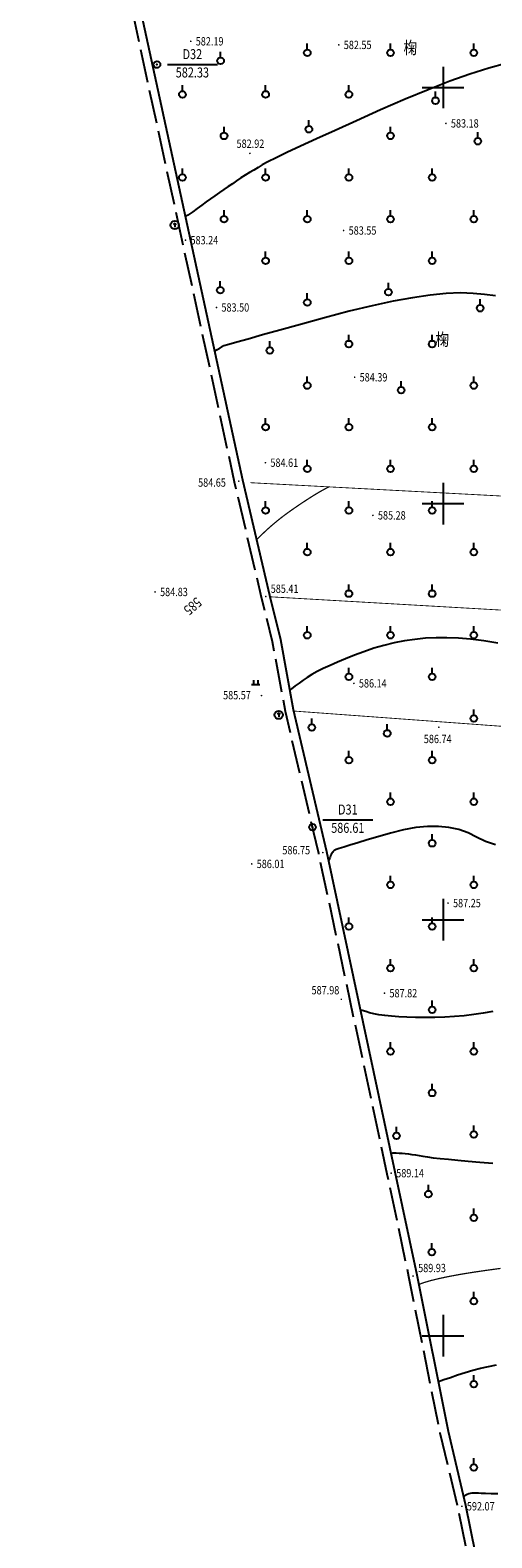
# Model space of a CAD drawing. Extents: x 406327 to 408386, y 4462896 to 4464963.
# Drawn here: x 406601 to 406712, y 4463551 to 4463914 of the extents above; entities that cross this region are included whole.
import ezdxf
from ezdxf.enums import TextEntityAlignment as Align

# ---------------------------------------------------------------- set-up
doc = ezdxf.new("R2010")
doc.units = 0
doc.header["$PDSIZE"] = 0.2
doc.linetypes.add('X2', pattern=[10, 8, -2])
doc.layers.get('0').update_dxf_attribs({"linetype": 'CONTINUOUS'})
for name, color, linetype in [('DGX', 2, 'CONTINUOUS'), ('DLSS', 4, 'CONTINUOUS'), ('GCD', 1, 'CONTINUOUS'), ('GCD1', 4, 'CONTINUOUS'), ('KZD', 1, 'CONTINUOUS'), ('SXSS', 5, 'CONTINUOUS'), ('TK', 7, 'CONTINUOUS'), ('ZBTZ', 3, 'CONTINUOUS'), ('ZJ', 7, 'CONTINUOUS')]:
    doc.layers.add(name, color=color, linetype=linetype)
doc.styles.add('HZ', font='rs.shx', dxfattribs={"width": 0.8, "bigfont": 'hztxt.shx'})
doc.linetypes.add('8462', pattern='A,2,[157,AAA.SHX,S=1,R=0,X=0,Y=0.5],1e-09', length=2)

# ---------------------------------------------------------------- blocks, each defined once
blk = doc.blocks.new('gc190')
for q in [(-0.35, 0.15), (0, -0.5), (0.35, 0.15)]:
    blk.add_line((0, 0.5), q)
blk.add_circle((0, 0), 1)
blk = doc.blocks.new('gc119')
for p, q in [((-1, 0), (1, 0)), ((-0.5, 1), (-0.5, 0)), ((0.5, 1), (0.5, 0))]:
    blk.add_line(p, q)
blk = doc.blocks.new('gc125')
blk.add_line((0, 0.8), (0, 2.2))
blk.add_circle((0, 0), 0.8)
blk = doc.blocks.new('gc117')
blk.add_circle((0, 0), 0.8)
blk.add_point((0, 0))
blk = doc.blocks.new('GC200')
at = {"linetype": 'Continuous', "const_width": 0.2, "flags": 128}
blk.add_lwpolyline([(-0.1, 0, 1), (0.1, 0, 1)], format="xyb", close=True, dxfattribs=at)

msp = doc.modelspace()

# ---------------------------------------------------------------- linework, layer by layer
at = {"layer": 'DGX', "color": 253, "linetype": 'Continuous'}
for points, elevation in [([(406715.52, 4463905.8), (406711.37, 4463904.64), (406706.88, 4463903.2), (406702.03, 4463901.48), (406696.83, 4463899.47), (406691.29, 4463897.18), (406685.39, 4463894.6), (406679.63, 4463892.02), (406674.5, 4463889.7), (406670.01, 4463887.65), (406666.15, 4463885.86), (406662.92, 4463884.34), (406660.32, 4463883.09), (406658.35, 4463882.1), (406657.01, 4463881.38), (406655.99, 4463880.78), (406654.97, 4463880.17), (406653.94, 4463879.55), (406652.92, 4463878.9), (406651.89, 4463878.25), (406650.85, 4463877.57), (406649.82, 4463876.88), (406648.79, 4463876.18), (406647.75, 4463875.46), (406646.7, 4463874.74), (406645.65, 4463874), (406644.6, 4463873.25), (406643.53, 4463872.48), (406642.47, 4463871.71), (406641.4, 4463870.92), (406640.32, 4463870.13), (406639.17, 4463869.35), (406638.57, 4463869.01)], 583), ([(406713.04, 4463849.9), (406710.38, 4463850.25), (406707.62, 4463850.52), (406704.61, 4463850.61), (406701.19, 4463850.47), (406697.35, 4463850.09), (406693.1, 4463849.48), (406688.44, 4463848.63), (406683.36, 4463847.54), (406677.86, 4463846.21), (406671.95, 4463844.64), (406666.22, 4463843.06), (406661.25, 4463841.69), (406657.03, 4463840.52), (406653.58, 4463839.55), (406650.89, 4463838.8), (406648.96, 4463838.24), (406647.79, 4463837.9), (406647.38, 4463837.76), (406647.36, 4463837.72), (406647.33, 4463837.69), (406647.3, 4463837.66), (406647.28, 4463837.63), (406647.25, 4463837.61), (406647.23, 4463837.59), (406647.2, 4463837.58), (406647.17, 4463837.56), (406647.13, 4463837.54), (406647.06, 4463837.5), (406646.95, 4463837.43), (406646.8, 4463837.34), (406646.62, 4463837.23), (406646.41, 4463837.1), (406646.16, 4463836.94), (406645.88, 4463836.76), (406645.61, 4463836.57)], 584), ([(406713.59, 4463766.43), (406710.21, 4463766.99), (406707.04, 4463767.4), (406704.09, 4463767.66), (406701.36, 4463767.77), (406698.75, 4463767.75), (406696.18, 4463767.62), (406693.64, 4463767.37), (406691.12, 4463767), (406688.65, 4463766.52), (406686.2, 4463765.93), (406683.78, 4463765.22), (406681.4, 4463764.4), (406679.12, 4463763.54), (406677, 4463762.7), (406675.05, 4463761.89), (406673.27, 4463761.1), (406671.65, 4463760.35), (406670.2, 4463759.61), (406668.92, 4463758.91), (406667.8, 4463758.23), (406666.79, 4463757.56), (406665.83, 4463756.88), (406664.92, 4463756.17), (406664.05, 4463755.45), (406663.66, 4463755.11)], 586), ([(406713, 4463717.97), (406710.59, 4463718.8), (406708.46, 4463719.86), (406706.41, 4463720.89), (406704.2, 4463721.67), (406701.84, 4463722.18), (406699.33, 4463722.43), (406696.67, 4463722.42), (406693.86, 4463722.14), (406690.89, 4463721.6), (406687.78, 4463720.8), (406684.78, 4463719.92), (406682.16, 4463719.15), (406679.92, 4463718.48), (406678.06, 4463717.92), (406676.58, 4463717.46), (406675.48, 4463717.11), (406674.76, 4463716.86), (406674.42, 4463716.72), (406674.27, 4463716.62), (406674.12, 4463716.49), (406673.98, 4463716.32), (406673.83, 4463716.13), (406673.69, 4463715.9), (406673.55, 4463715.65), (406673.41, 4463715.36), (406673.27, 4463715.05), (406673.11, 4463714.68), (406672.96, 4463714.31)], 587), ([(406712.34, 4463677.93), (406710.08, 4463677.53), (406707.8, 4463677.19), (406705.5, 4463676.92), (406703.18, 4463676.71), (406700.84, 4463676.56), (406698.48, 4463676.48), (406696.11, 4463676.46), (406693.81, 4463676.49), (406691.7, 4463676.56), (406689.76, 4463676.65), (406688.01, 4463676.79), (406686.43, 4463676.95), (406685.03, 4463677.15), (406683.82, 4463677.38), (406682.78, 4463677.64), (406681.86, 4463677.92), (406681.02, 4463678.18), (406680.64, 4463678.29)], 588), ([(406687.97, 4463643.9), (406688.36, 4463643.95), (406689.18, 4463643.97), (406689.86, 4463643.92), (406690.57, 4463643.87), (406691.32, 4463643.79), (406692.1, 4463643.7), (406692.93, 4463643.59), (406693.78, 4463643.47), (406694.68, 4463643.32), (406695.6, 4463643.16), (406696.69, 4463642.99), (406698.07, 4463642.8), (406699.74, 4463642.61), (406701.69, 4463642.41), (406703.93, 4463642.19), (406706.46, 4463641.97), (406709.28, 4463641.74), (406712.38, 4463641.49)], 589), ([(406699.3, 4463588.99), (406700.64, 4463589.46), (406702.17, 4463590.01), (406703.88, 4463590.6), (406705.69, 4463591.2), (406707.54, 4463591.74), (406709.41, 4463592.23), (406711.32, 4463592.65), (406713.26, 4463593.01)], 591), ([(406705.36, 4463561.33), (406705.61, 4463561.55), (406705.9, 4463561.75), (406706.22, 4463561.92), (406706.57, 4463562.06), (406706.97, 4463562.16), (406707.39, 4463562.24), (406707.86, 4463562.27), (406708.36, 4463562.28), (406708.89, 4463562.25), (406709.6, 4463562.21), (406710.62, 4463562.16), (406711.96, 4463562.13), (406713.61, 4463562.09)], 592)]:
    msp.add_lwpolyline(points, dxfattribs=dict(at, elevation=elevation))
at = {"layer": 'DGX', "color": 253, "linetype": 'Continuous', "const_width": 0.3}
for points, elevation in [([(406655.67, 4463791.32), (406656.75, 4463792.42), (406658.08, 4463793.67), (406659.43, 4463794.87), (406660.82, 4463796.03), (406662.25, 4463797.14), (406663.71, 4463798.2), (406665.14, 4463799.2), (406666.49, 4463800.12), (406667.77, 4463800.95), (406668.95, 4463801.71), (406670.06, 4463802.39), (406671.08, 4463802.99), (406672.03, 4463803.51), (406672.89, 4463803.96), (406673.01, 4463804.02)], 585), ([(406694.63, 4463612.34), (406695.87, 4463612.8), (406697.51, 4463613.28), (406699.49, 4463613.76), (406701.8, 4463614.25), (406704.45, 4463614.74), (406707.44, 4463615.23), (406710.76, 4463615.72), (406714.21, 4463616.19)], 590)]:
    msp.add_lwpolyline(points, dxfattribs=dict(at, elevation=elevation))
at = {"layer": 'DLSS', "color": 253, "linetype": 'Continuous', "flags": 128}
msp.add_lwpolyline([(406711.77, 4463530.37), (406705.91, 4463559.23), (406701.7, 4463577), (406694.19, 4463614.55), (406688.95, 4463639.29), (406672.53, 4463716.33), (406664.52, 4463750.43), (406661.44, 4463767.22), (406658.81, 4463777.9), (406652.32, 4463805.61), (406621.75, 4463946.56), (406613.56, 4463991.33), (406606.34, 4464025.1), (406603.28, 4464057.79), (406605.06, 4464078.04), (406607.62, 4464112.44), (406608.91, 4464131.63), (406607.9, 4464148.27), (406608.4, 4464178.89), (406608.05, 4464187.19), (406607.7, 4464190.82)], dxfattribs=at)
at = {"layer": 'DLSS', "color": 253, "linetype": 'X2', "flags": 128}
msp.add_lwpolyline([(406709.84, 4463529.83), (406703.96, 4463558.8), (406699.75, 4463576.57), (406692.23, 4463614.15), (406687, 4463638.87), (406670.57, 4463715.9), (406662.57, 4463750.02), (406659.48, 4463766.8), (406656.86, 4463777.43), (406650.37, 4463805.17), (406619.79, 4463946.17), (406611.59, 4463990.94), (406604.36, 4464024.79), (406601.27, 4464057.79), (406603.06, 4464078.2), (406605.52, 4464111.18)], dxfattribs=at)
at = {"layer": 'KZD', "linetype": 'Continuous'}
for p, q in [((406634.22, 4463905.5), (406646.22, 4463905.5)), ((406671.55, 4463723.96), (406683.55, 4463723.96))]:
    msp.add_line(p, q, dxfattribs=at)
at = {"layer": 'SXSS', "color": 253, "linetype": '8462', "const_width": 0.2, "elevation": 585.22, "flags": 128}
msp.add_lwpolyline([(406783.84, 4463798.13), (406654.15, 4463805.02)], dxfattribs=at)
at = {"layer": 'SXSS', "color": 253, "linetype": '8462', "const_width": 0.2, "flags": 128}
for points in [[(406658.88, 4463777.6), (406788.11, 4463770.16)], [(406739.37, 4463744.65), (406664.59, 4463750.14)]]:
    msp.add_lwpolyline(points, dxfattribs=at)
at = {"layer": 'TK', "linetype": 'Continuous'}
for p, q in [((406700.43, 4463905), (406700.43, 4463895)), ((406695.43, 4463900), (406705.43, 4463900)), ((406700.43, 4463805), (406700.43, 4463795)), ((406695.43, 4463800), (406705.43, 4463800)), ((406700.43, 4463705), (406700.43, 4463695)), ((406695.43, 4463700), (406705.43, 4463700)), ((406700.43, 4463605), (406700.43, 4463595)), ((406695.43, 4463600), (406705.43, 4463600))]:
    msp.add_line(p, q, dxfattribs=at)

# ---------------------------------------------------------------- block references
at = {"layer": 'GCD1', "color": 253, "linetype": 'Continuous'}
ref = msp.add_blockref('GC200', (406639.83, 4463911.1, 582.19), dxfattribs=at)
ref.add_attrib('height', '582.19', dxfattribs={"layer": 'GCD', "linetype": 'Continuous', "height": 2, "style": 'HZ', "width": 0.8}).set_placement((406641.03, 4463911.1, 582.19), align=Align.MIDDLE_LEFT)
ref = msp.add_blockref('GC200', (406675.38, 4463910.23, 582.55), dxfattribs=at)
ref.add_attrib('height', '582.55', dxfattribs={"layer": 'GCD', "linetype": 'Continuous', "height": 2, "style": 'HZ', "width": 0.8}).set_placement((406676.58, 4463910.23, 582.55), align=Align.MIDDLE_LEFT)
ref = msp.add_blockref('GC200', (406701.11, 4463891.37, 583.18), dxfattribs=at)
ref.add_attrib('height', '583.18', dxfattribs={"layer": 'GCD', "linetype": 'Continuous', "height": 2, "style": 'HZ', "width": 0.8}).set_placement((406702.31, 4463891.37, 583.18), align=Align.MIDDLE_LEFT)
ref = msp.add_blockref('GC200', (406654.05, 4463884.17, 582.92), dxfattribs=at)
ref.add_attrib('height', '582.92', dxfattribs={"layer": 'GCD', "linetype": 'Continuous', "height": 2, "style": 'HZ', "width": 0.8}).set_placement((406650.83, 4463886.49, 582.92), align=Align.MIDDLE_LEFT)
ref = msp.add_blockref('GC200', (406638.57, 4463863.3, 583.24), dxfattribs=at)
ref.add_attrib('height', '583.24', dxfattribs={"layer": 'GCD', "linetype": 'Continuous', "height": 2, "style": 'HZ', "width": 0.8}).set_placement((406639.77, 4463863.3, 583.24), align=Align.MIDDLE_LEFT)
ref = msp.add_blockref('GC200', (406676.55, 4463865.63, 583.55), dxfattribs=at)
ref.add_attrib('height', '583.55', dxfattribs={"layer": 'GCD', "linetype": 'Continuous', "height": 2, "style": 'HZ', "width": 0.8}).set_placement((406677.75, 4463865.63, 583.55), align=Align.MIDDLE_LEFT)
ref = msp.add_blockref('GC200', (406646, 4463847.13, 583.5), dxfattribs=at)
ref.add_attrib('height', '583.50', dxfattribs={"layer": 'GCD', "linetype": 'Continuous', "height": 2, "style": 'HZ', "width": 0.8}).set_placement((406647.2, 4463847.13, 583.5), align=Align.MIDDLE_LEFT)
ref = msp.add_blockref('GC200', (406679.19, 4463830.35, 584.39), dxfattribs=at)
ref.add_attrib('height', '584.39', dxfattribs={"layer": 'GCD', "linetype": 'Continuous', "height": 2, "style": 'HZ', "width": 0.8}).set_placement((406680.39, 4463830.35, 584.39), align=Align.MIDDLE_LEFT)
ref = msp.add_blockref('GC200', (406657.76, 4463809.83, 584.61), dxfattribs=at)
ref.add_attrib('height', '584.61', dxfattribs={"layer": 'GCD', "linetype": 'Continuous', "height": 2, "style": 'HZ', "width": 0.8}).set_placement((406658.96, 4463809.83, 584.61), align=Align.MIDDLE_LEFT)
ref = msp.add_blockref('GC200', (406651.35, 4463805.39, 584.65), dxfattribs=at)
ref.add_attrib('height', '584.65', dxfattribs={"layer": 'GCD', "linetype": 'Continuous', "height": 2, "style": 'HZ', "width": 0.8}).set_placement((406641.6, 4463805.05, 584.65), align=Align.MIDDLE_LEFT)
ref = msp.add_blockref('GC200', (406683.58, 4463797.17, 585.28), dxfattribs=at)
ref.add_attrib('height', '585.28', dxfattribs={"layer": 'GCD', "linetype": 'Continuous', "height": 2, "style": 'HZ', "width": 0.8}).set_placement((406684.78, 4463797.17, 585.28), align=Align.MIDDLE_LEFT)
ref = msp.add_blockref('GC200', (406657.84, 4463777.66, 585.4), dxfattribs=at)
ref.add_attrib('height', '585.41', dxfattribs={"layer": 'GCD', "linetype": 'Continuous', "height": 2, "style": 'HZ', "width": 0.8}).set_placement((406659.03, 4463779.53, 585.4), align=Align.MIDDLE_LEFT)
ref = msp.add_blockref('GC200', (406631.26, 4463778.76, 584.83), dxfattribs=at)
ref.add_attrib('height', '584.83', dxfattribs={"layer": 'GCD', "linetype": 'Continuous', "height": 2, "style": 'HZ', "width": 0.8}).set_placement((406632.46, 4463778.76, 584.83), align=Align.MIDDLE_LEFT)
ref = msp.add_blockref('GC200', (406656.82, 4463753.85, 585.57), dxfattribs=at)
ref.add_attrib('height', '585.57', dxfattribs={"layer": 'GCD', "linetype": 'Continuous', "height": 2, "style": 'HZ', "width": 0.8}).set_placement((406647.6, 4463753.96, 585.57), align=Align.MIDDLE_LEFT)
ref = msp.add_blockref('GC200', (406679.01, 4463756.8, 586.14), dxfattribs=at)
ref.add_attrib('height', '586.14', dxfattribs={"layer": 'GCD', "linetype": 'Continuous', "height": 2, "style": 'HZ', "width": 0.8}).set_placement((406680.21, 4463756.8, 586.14), align=Align.MIDDLE_LEFT)
ref = msp.add_blockref('GC200', (406699.41, 4463746.24, 586.74), dxfattribs=at)
ref.add_attrib('height', '586.74', dxfattribs={"layer": 'GCD', "linetype": 'Continuous', "height": 2, "style": 'HZ', "width": 0.8}).set_placement((406695.8, 4463743.43, 586.74), align=Align.MIDDLE_LEFT)
ref = msp.add_blockref('GC200', (406671.55, 4463716.11, 586.75), dxfattribs=at)
ref.add_attrib('height', '586.75', dxfattribs={"layer": 'GCD', "linetype": 'Continuous', "height": 2, "style": 'HZ', "width": 0.8}).set_placement((406661.83, 4463716.7, 586.75), align=Align.MIDDLE_LEFT)
ref = msp.add_blockref('GC200', (406654.47, 4463713.4, 586.01), dxfattribs=at)
ref.add_attrib('height', '586.01', dxfattribs={"layer": 'GCD', "linetype": 'Continuous', "height": 2, "style": 'HZ', "width": 0.8}).set_placement((406655.67, 4463713.4, 586.01), align=Align.MIDDLE_LEFT)
ref = msp.add_blockref('GC200', (406701.61, 4463703.99, 587.25), dxfattribs=at)
ref.add_attrib('height', '587.25', dxfattribs={"layer": 'GCD', "linetype": 'Continuous', "height": 2, "style": 'HZ', "width": 0.8}).set_placement((406702.81, 4463703.99, 587.25), align=Align.MIDDLE_LEFT)
ref = msp.add_blockref('GC200', (406675.99, 4463680.86, 587.98), dxfattribs=at)
ref.add_attrib('height', '587.98', dxfattribs={"layer": 'GCD', "linetype": 'Continuous', "height": 2, "style": 'HZ', "width": 0.8}).set_placement((406668.84, 4463683.05, 587.98), align=Align.MIDDLE_LEFT)
ref = msp.add_blockref('GC200', (406686.35, 4463682.33, 587.82), dxfattribs=at)
ref.add_attrib('height', '587.82', dxfattribs={"layer": 'GCD', "linetype": 'Continuous', "height": 2, "style": 'HZ', "width": 0.8}).set_placement((406687.55, 4463682.33, 587.82), align=Align.MIDDLE_LEFT)
ref = msp.add_blockref('GC200', (406687.97, 4463639.08, 589.14), dxfattribs=at)
ref.add_attrib('height', '589.14', dxfattribs={"layer": 'GCD', "linetype": 'Continuous', "height": 2, "style": 'HZ', "width": 0.8}).set_placement((406689.17, 4463639.08, 589.14), align=Align.MIDDLE_LEFT)
ref = msp.add_blockref('GC200', (406693.21, 4463614.35, 589.93), dxfattribs=at)
ref.add_attrib('height', '589.93', dxfattribs={"layer": 'GCD', "linetype": 'Continuous', "height": 2, "style": 'HZ', "width": 0.8}).set_placement((406694.44, 4463616.29, 589.93), align=Align.MIDDLE_LEFT)
ref = msp.add_blockref('GC200', (406704.94, 4463559.02, 592.07), dxfattribs=at)
ref.add_attrib('height', '592.07', dxfattribs={"layer": 'GCD', "linetype": 'Continuous', "height": 2, "style": 'HZ', "width": 0.8}).set_placement((406706.14, 4463559.02, 592.07), align=Align.MIDDLE_LEFT)
at = {"layer": 'KZD', "linetype": 'Continuous'}
for p in [(406631.72, 4463905.5, 582.33), (406669.05, 4463722.24, 586.61)]:
    msp.add_blockref('gc117', p, dxfattribs=at)
at = {"layer": 'SXSS', "color": 253, "linetype": 'Continuous'}
for p in [(406635.99, 4463866.93, 583), (406660.95, 4463749.23, 586.61)]:
    msp.add_blockref('gc190', p, dxfattribs=at)
at = {"layer": 'ZBTZ', "color": 253, "linetype": 'Continuous'}
for name, p in [('gc125', (406667.82, 4463908.35)), ('gc125', (406687.82, 4463908.35)), ('gc125', (406707.82, 4463908.35)), ('gc125', (406647, 4463906.39)), ('gc125', (406637.82, 4463898.35)), ('gc125', (406657.82, 4463898.35)), ('gc125', (406677.82, 4463898.35)), ('gc125', (406698.62, 4463896.83)), ('gc125', (406647.82, 4463888.35)), ('gc125', (406668.22, 4463889.95)), ('gc125', (406687.82, 4463888.35)), ('gc125', (406708.78, 4463887.07)), ('gc125', (406637.82, 4463878.35)), ('gc125', (406657.82, 4463878.35)), ('gc125', (406677.82, 4463878.35)), ('gc125', (406697.82, 4463878.35)), ('gc125', (406647.82, 4463868.35)), ('gc125', (406667.82, 4463868.35)), ('gc125', (406687.82, 4463868.35)), ('gc125', (406707.82, 4463868.35)), ('gc125', (406657.82, 4463858.35)), ('gc125', (406677.82, 4463858.35)), ('gc125', (406697.82, 4463858.35)), ('gc125', (406646.93, 4463851.27)), ('gc125', (406687.29, 4463850.82)), ('gc125', (406667.82, 4463848.35)), ('gc125', (406709.32, 4463846.93)), ('gc125', (406658.83, 4463836.8)), ('gc125', (406677.82, 4463838.35)), ('gc125', (406697.82, 4463838.35)), ('gc125', (406667.82, 4463828.35)), ('gc125', (406690.36, 4463827.24)), ('gc125', (406707.82, 4463828.35)), ('gc125', (406657.82, 4463818.35)), ('gc125', (406677.82, 4463818.35)), ('gc125', (406697.82, 4463818.35)), ('gc125', (406667.82, 4463808.35)), ('gc125', (406687.82, 4463808.35)), ('gc125', (406707.82, 4463808.35)), ('gc125', (406657.82, 4463798.35)), ('gc125', (406677.82, 4463798.35)), ('gc125', (406697.82, 4463798.35)), ('gc125', (406667.82, 4463788.35)), ('gc125', (406687.82, 4463788.35)), ('gc125', (406707.82, 4463788.35)), ('gc125', (406677.82, 4463778.35)), ('gc125', (406697.82, 4463778.35)), ('gc125', (406667.82, 4463768.35)), ('gc125', (406687.82, 4463768.35)), ('gc125', (406707.82, 4463768.35)), ('gc125', (406677.82, 4463758.35)), ('gc125', (406697.82, 4463758.35)), ('gc119', (406655.42, 4463756.53)), ('gc125', (406668.93, 4463746.18)), ('gc125', (406707.82, 4463748.35)), ('gc125', (406687.03, 4463744.78)), ('gc125', (406677.82, 4463738.35)), ('gc125', (406697.82, 4463738.35)), ('gc125', (406687.82, 4463728.35)), ('gc125', (406707.82, 4463728.35)), ('gc125', (406697.82, 4463718.35)), ('gc125', (406687.82, 4463708.35)), ('gc125', (406707.82, 4463708.35)), ('gc125', (406677.82, 4463698.35)), ('gc125', (406697.82, 4463698.35)), ('gc125', (406687.82, 4463688.35)), ('gc125', (406707.82, 4463688.35)), ('gc125', (406697.82, 4463678.35)), ('gc125', (406687.82, 4463668.35)), ('gc125', (406707.82, 4463668.35)), ('gc125', (406697.82, 4463658.35)), ('gc125', (406689.25, 4463648.04)), ('gc125', (406707.82, 4463648.35)), ('gc125', (406696.89, 4463634.06)), ('gc125', (406707.82, 4463628.35)), ('gc125', (406697.7, 4463620.08)), ('gc125', (406707.82, 4463608.35)), ('gc125', (406707.82, 4463588.35)), ('gc125', (406707.82, 4463568.35))]:
    msp.add_blockref(name, p, dxfattribs=at)

# ---------------------------------------------------------------- texts
at = {"layer": 'DGX', "color": 253, "linetype": 'Continuous', "style": 'HZ', "width": 0.8}
msp.add_text('585', height=2.4, rotation=220.6112, dxfattribs=at).set_placement((406640.11, 4463775.56, 585), align=Align.MIDDLE)
at = {"layer": 'KZD', "linetype": 'Continuous', "style": 'HZ', "width": 0.8}
for s, p in [('D32', (406640.22, 4463907.7)), ('582.33', (406640.22, 4463903.3)), ('D31', (406677.55, 4463726.16)), ('586.61', (406677.55, 4463721.76))]:
    msp.add_text(s, height=2.4, dxfattribs=at).set_placement(p, align=Align.MIDDLE)
at = {"layer": 'ZJ', "color": 253, "linetype": 'Continuous', "style": 'HZ', "width": 0.8}
for p in [(406692.54, 4463909.19), (406700.23, 4463839.06)]:
    msp.add_text('椈', height=3, dxfattribs=at).set_placement(p, align=Align.MIDDLE)

doc.saveas('drawing.dxf')
